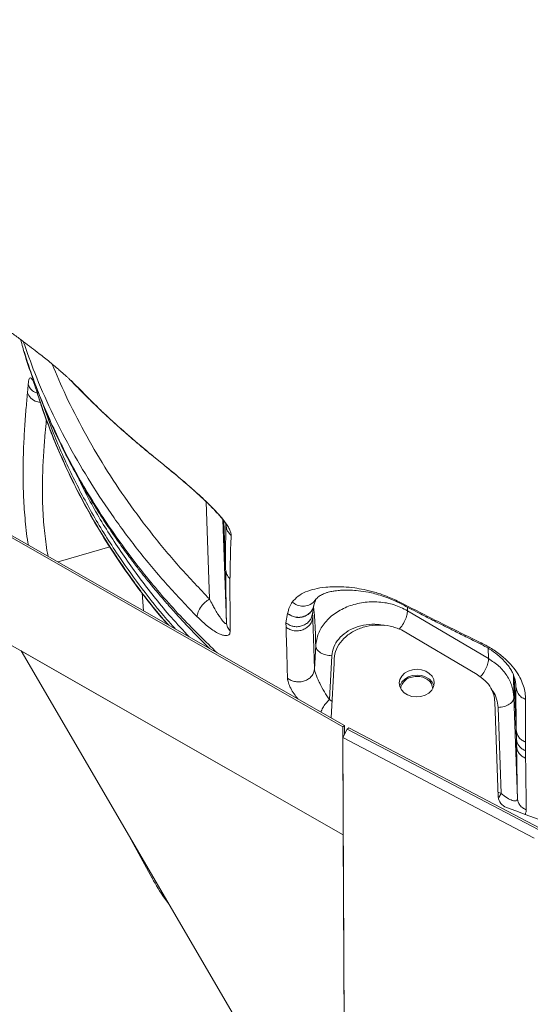
# Model space of a CAD drawing. Units: millimetres. Extents: x -7269 to 16491, y -7449 to 2623.
# Drawn here: x -6480 to -6319, y -56 to 253 of the extents above; entities that cross this region are included whole.
import ezdxf

# ---------------------------------------------------------------- set-up
doc = ezdxf.new("R2010")
doc.units = ezdxf.units.MM

msp = doc.modelspace()

# ---------------------------------------------------------------- linework, layer by layer
at = {"color": 7, "linetype": 'Continuous', "lineweight": 15}
for p, q in [((-6705.9, 218.77), (-6377.68, 31.34)), ((-6704.95, 217.53), (-6378.21, 30.94)), ((-6378.04, -3.04), (-6699.89, 180.76)), ((-6479.33, 152.54), (-6479.18, 152.05)), ((-6463.5, 139.71), (-6463.22, 139.43)), ((-6477.19, 135.8), (-6476.97, 138.38)), ((-6415.86, 96.02), (-6414.72, 63.64)), ((-6414.96, 80.4), (-6415.5, 95.59)), ((-6415, 94.92), (-6414.93, 94.57)), ((-6414.96, 80.4), (-6414.96, 80.4)), ((-6387.73, 66.22), (-6387.25, 69.13)), ((-6387.33, 68.76), (-6386.65, 70.92)), ((-6396.04, 63.58), (-6395.49, 66.51)), ((-6395.49, 66.54), (-6395.49, 66.51)), ((-6387.62, 65.37), (-6387.68, 66.7)), ((-6332.39, 52.34), (-6357.84, 67.37)), ((-6396, 62.18), (-6396.04, 63.58)), ((-6359.78, 61.37), (-6336.01, 47.33)), ((-6387.07, 49.03), (-6386.68, 56.41)), ((-6479.2, 54.73), (-6378.04, -3.04)), ((-6377.47, -119.52), (-6479.2, 54.73)), ((-6381.63, 53.21), (-6382.36, 39.46)), ((-6381.8, 33.69), (-6380.88, 50.9)), ((-6380.91, 51.49), (-6380.9, 50.63)), ((-6323.65, 27.16), (-6324.33, 46.55)), ((-6323.93, 45), (-6323.85, 44.1)), ((-6323.79, 43.43), (-6323.68, 29.89)), ((-6324.46, 40.21), (-6323.34, 8.4)), ((-6330.43, 38.78), (-6329.38, 8.89)), ((-6320.78, 39.52), (-6320.8, 26.1)), ((-6329.4, 37.01), (-6328.45, 9.98)), ((-6377.68, 31.34), (-6378.21, 30.94)), ((-6378.21, 30.94), (-6378.04, -3.04)), ((-6377.68, 31.34), (-6377.67, 28.54)), ((-6376.8, 30.19), (-6378.19, 27.54)), ((-6376.27, 30.59), (-6376.8, 30.19)), ((-6376.8, 30.19), (-6316.65, -1.42)), ((-6316.12, -1.02), (-6376.27, 30.59)), ((-6323.68, 29.89), (-6323.65, 27.16)), ((-6378.19, 27.54), (-6318.05, -4.08)), ((-6372.69, -1089.02), (-6378.19, 27.54)), ((-6323.65, 27.16), (-6323.65, 27.16)), ((-6323.65, 27.16), (-6323.61, 24.79)), ((-6320.8, 26.1), (-6320.79, 23.4)), ((-6320.79, 23.4), (-6320.77, 21.05)), ((-6329.21, 8.69), (-6328.45, 9.98)), ((-6378.04, -3.04), (-6377.47, -119.52)), ((-6438.07, -16.66), (-6437.63, -16.48))]:
    msp.add_line(p, q, dxfattribs=at)
at = {"color": 8, "linetype": 'Continuous', "lineweight": 15}
for p, q in [((-6421.11, 101.62), (-6420.04, 71.07)), ((-6414.93, 94.57), (-6414.92, 94.51)), ((-6451.34, 87.42), (-6467.6, 82.69)), ((-6441.21, 73.04), (-6440.73, 67.34)), ((-6357.84, 67.37), (-6357.88, 68.49)), ((-6332.48, 55.62), (-6332.39, 52.34)), ((-6324.19, 46.05), (-6323.93, 45)), ((-6323.85, 44.1), (-6323.79, 43.43)), ((-6381.52, 38.91), (-6382.36, 39.46)), ((-6328.45, 9.98), (-6329.43, 10.42)), ((-6438.07, -16.66), (-6445.79, -2.5))]:
    msp.add_line(p, q, dxfattribs=at)
at = {"color": 7, "linetype": 'Continuous', "lineweight": 15, "flags": 128}
for points in [[(-6360.46, 44.7), (-6360.25, 45.82), (-6359.67, 46.86), (-6358.77, 47.76), (-6357.62, 48.44), (-6356.28, 48.86), (-6354.85, 48.99), (-6353.43, 48.83), (-6352.12, 48.38), (-6351, 47.68), (-6350.15, 46.77), (-6349.63, 45.72), (-6349.47, 44.59), (-6349.69, 43.47), (-6350.26, 42.43), (-6351.16, 41.53), (-6352.32, 40.85), (-6353.66, 40.43), (-6355.08, 40.3), (-6356.5, 40.46), (-6357.82, 40.91), (-6358.94, 41.61), (-6359.79, 42.52), (-6360.31, 43.57), (-6360.46, 44.7)], [(-6360.32, 43.62), (-6360.21, 43.98), (-6359.64, 45.03), (-6358.74, 45.92), (-6357.58, 46.6), (-6356.24, 47.02), (-6354.82, 47.15), (-6353.4, 46.99), (-6352.08, 46.54), (-6350.96, 45.84), (-6350.11, 44.93), (-6349.59, 43.88), (-6349.57, 43.83)]]:
    msp.add_lwpolyline(points, dxfattribs=at)
at = {"color": 7, "linetype": 'Continuous', "lineweight": 15}
for centre, radius, start, end in [((-6325.56, 9.26), 3.84, 185.5017, 251.8697), ((-6202.73, 319.05), 337.08, 248.4127, 265.3546)]:
    msp.add_arc(centre, radius, start, end, dxfattribs=at)
for points, knots in [([(-5889.78, 206.05), (-5889.84, 206.27), (-5890.1, 207.25), (-5890.56, 208.93), (-5891.15, 210.99), (-5891.69, 212.81), (-5892.18, 214.37), (-5892.62, 215.69), (-5893.07, 216.99), (-5893.57, 218.37), (-5894.2, 220.01), (-5894.99, 221.95), (-5895.89, 224.04), (-5896.82, 226.04), (-5897.65, 227.74), (-5898.41, 229.24), (-5899.17, 230.71), (-5900.34, 232.85), (-5901.89, 235.56), (-5903.75, 238.59), (-5905.5, 241.29), (-5907.12, 243.7), (-5908.72, 245.97), (-5910.38, 248.25), (-5912.08, 250.51), (-5913.83, 252.75), (-5915.57, 254.92), (-5917.4, 257.15), (-5919.24, 259.32), (-5920.92, 261.27), (-5922.35, 262.88), (-5923.57, 264.24), (-5924.76, 265.55), (-5926.06, 266.96), (-5927.54, 268.55), (-5929.19, 270.28), (-5931.11, 272.26), (-5933.15, 274.31), (-5935.29, 276.42), (-5937.49, 278.56), (-5940.02, 280.95), (-5942.83, 283.56), (-5945.63, 286.1), (-5948.17, 288.35), (-5950.64, 290.5), (-5953.39, 292.85), (-5956.6, 295.54), (-5960.09, 298.4), (-5963.67, 301.27), (-5967.11, 303.97), (-5970.3, 306.42), (-5973.16, 308.59), (-5975.72, 310.49), (-5978.01, 312.18), (-5979.94, 313.58), (-5981.54, 314.73), (-5982.9, 315.71), (-5984.45, 316.82), (-5986.22, 318.07), (-5988.32, 319.54), (-5990.57, 321.1), (-5992.95, 322.73), (-5995.91, 324.74), (-5999.36, 327.06), (-6003.27, 329.63), (-6006.91, 332), (-6010.22, 334.12), (-6012.77, 335.74), (-6014.64, 336.92), (-6015.93, 337.73), (-6017.22, 338.53), (-6018.74, 339.48), (-6020.69, 340.68), (-6023.13, 342.18), (-6027.03, 344.55), (-6032.06, 347.57), (-6037.88, 350.99), (-6043.08, 354), (-6046.95, 356.22), (-6049.63, 357.74), (-6051.31, 358.69), (-6052.85, 359.55), (-6054.26, 360.34), (-6055.73, 361.16), (-6057.49, 362.14), (-6059.95, 363.5), (-6063.14, 365.25), (-6066.84, 367.26), (-6070.61, 369.3), (-6074.2, 371.22), (-6077.59, 373.02), (-6081.31, 374.98), (-6085.26, 377.03), (-6089.33, 379.14), (-6092.49, 380.77), (-6094.84, 381.96), (-6096.5, 382.81), (-6098.22, 383.68), (-6100.29, 384.73), (-6102.99, 386.08), (-6107.04, 388.11), (-6112.09, 390.61), (-6117.78, 393.4), (-6123.15, 396), (-6128.14, 398.4), (-6132.69, 400.56), (-6136.61, 402.41), (-6139.87, 403.94), (-6142.53, 405.19), (-6145.1, 406.38), (-6148.12, 407.78), (-6152.03, 409.58), (-6156.75, 411.74), (-6161.88, 414.07), (-6167.33, 416.51), (-6172.77, 418.94), (-6178.18, 421.32), (-6183.17, 423.51), (-6187.7, 425.48), (-6191.69, 427.2), (-6195.17, 428.69), (-6198.47, 430.1), (-6201.97, 431.58), (-6206.45, 433.47), (-6212.06, 435.82), (-6218.94, 438.68), (-6231.2, 443.7), (-6248.7, 450.72), (-6269.33, 458.72), (-6288.01, 465.75), (-6304.64, 471.82), (-6321.4, 477.68), (-6335.65, 482.42), (-6347.23, 486.13), (-6356.11, 488.91), (-6364.97, 491.63), (-6373.59, 494.21), (-6381.7, 496.59), (-6389.3, 498.79), (-6396.27, 500.77), (-6402.54, 502.53), (-6407.12, 503.8), (-6410.4, 504.7), (-6412.97, 505.41), (-6416.14, 506.27), (-6420.18, 507.37), (-6425.1, 508.69), (-6431.2, 510.32), (-6438.56, 512.26), (-6447.25, 514.52), (-6457.07, 517.04), (-6468.01, 519.81), (-6480.08, 522.83), (-6493, 526), (-6506.71, 529.33), (-6521.18, 532.81), (-6536.64, 536.48), (-6548.28, 539.23), (-6554.76, 540.75), (-6555.76, 540.99)], [0, 0, 0, 0, 0.002263, 0.009686, 0.016104, 0.02152, 0.025935, 0.029355, 0.031921, 0.03496, 0.038603, 0.042853, 0.04769, 0.052205, 0.055923, 0.05897, 0.062284, 0.066054, 0.074061, 0.08185, 0.088663, 0.094946, 0.10067, 0.106631, 0.1134, 0.119236, 0.125239, 0.131362, 0.137544, 0.143054, 0.147295, 0.150805, 0.154182, 0.157992, 0.162235, 0.166912, 0.17185, 0.177969, 0.183205, 0.188373, 0.194753, 0.202395, 0.20944, 0.215345, 0.220822, 0.227272, 0.234713, 0.243068, 0.251325, 0.259088, 0.266049, 0.272208, 0.277573, 0.282352, 0.28663, 0.289583, 0.292239, 0.295069, 0.299087, 0.303102, 0.307833, 0.312627, 0.317255, 0.325241, 0.332675, 0.339557, 0.345711, 0.350991, 0.353571, 0.355876, 0.357942, 0.360548, 0.364017, 0.368346, 0.373468, 0.384515, 0.394347, 0.402964, 0.410376, 0.413319, 0.416024, 0.41849, 0.420718, 0.422788, 0.425521, 0.429127, 0.434437, 0.440548, 0.446376, 0.451857, 0.45699, 0.461777, 0.4686, 0.474596, 0.479802, 0.482449, 0.484833, 0.487021, 0.489907, 0.493773, 0.498617, 0.507227, 0.515205, 0.522484, 0.52951, 0.535725, 0.541029, 0.545403, 0.548848, 0.55169, 0.555692, 0.560871, 0.567224, 0.574258, 0.580947, 0.588346, 0.595223, 0.601579, 0.60729, 0.612303, 0.616508, 0.620272, 0.62458, 0.629486, 0.636814, 0.645166, 0.654543, 0.681086, 0.707285, 0.72602, 0.744556, 0.762863, 0.780932, 0.790306, 0.799619, 0.808875, 0.818007, 0.826403, 0.833913, 0.841373, 0.847702, 0.853011, 0.855294, 0.857629, 0.860811, 0.864882, 0.869841, 0.875687, 0.883284, 0.891988, 0.901796, 0.912705, 0.924713, 0.937817, 0.951173, 0.965497, 0.980785, 0.99703, 1, 1, 1, 1]), ([(-5912.94, 162.35), (-5913.31, 164.62), (-5914.05, 169.16), (-5916.44, 175.63), (-5919.68, 182.21), (-5923.81, 189.05), (-5928.77, 196.15), (-5934.89, 203.97), (-5942.31, 212.55), (-5951.25, 221.88), (-5961.3, 231.43), (-5972.55, 241.18), (-5985.05, 251.08), (-5998.79, 261.09), (-6013.7, 271.12), (-6029.72, 281.14), (-6046.7, 291.1), (-6064.56, 301), (-6083.24, 310.86), (-6102.83, 320.76), (-6123.4, 330.77), (-6144.93, 340.91), (-6167.38, 351.17), (-6190.58, 361.47), (-6214.48, 371.76), (-6238.93, 381.92), (-6263.91, 391.88), (-6289.36, 401.6), (-6315.36, 411.16), (-6342.03, 420.61), (-6369.32, 429.98), (-6397.2, 439.25), (-6425.48, 448.36), (-6454.07, 457.32), (-6480.84, 465.5), (-6505.67, 472.93), (-6528.47, 479.67), (-6551.32, 486.37), (-6574.23, 492.93), (-6589.61, 496.92), (-6597.3, 498.91)], [0, 0, 0, 0, 0.023479, 0.046922, 0.070331, 0.093728, 0.117117, 0.140484, 0.16798, 0.195442, 0.222892, 0.250351, 0.278351, 0.306397, 0.334461, 0.362513, 0.390526, 0.417977, 0.445416, 0.472861, 0.500287, 0.528212, 0.556154, 0.584091, 0.612018, 0.639948, 0.667393, 0.694846, 0.722301, 0.749756, 0.777705, 0.805695, 0.833737, 0.861806, 0.889876, 0.911909, 0.933913, 0.955904, 0.977929, 1, 1, 1, 1]), ([(-5922.97, 175.07), (-5924.31, 177.7), (-5926.99, 182.95), (-5932.36, 191.24), (-5938.69, 199.86), (-5946.03, 208.81), (-5954.32, 217.96), (-5963.56, 227.24), (-5973.72, 236.6), (-5984.87, 246.04), (-5997.11, 255.59), (-6010.43, 265.21), (-6024.84, 274.86), (-6040.22, 284.48), (-6056.52, 294.07), (-6073.61, 303.59), (-6091.43, 313.04), (-6109.94, 322.44), (-6129.2, 331.86), (-6149.3, 341.38), (-6170.22, 350.97), (-6191.92, 360.64), (-6214.25, 370.27), (-6237.2, 379.81), (-6260.62, 389.14), (-6284.48, 398.21), (-6308.72, 407.04), (-6333.41, 415.69), (-6358.68, 424.23), (-6384.48, 432.66), (-6410.8, 440.97), (-6437.43, 449.13), (-6464.31, 457.14), (-6489.44, 464.42), (-6512.71, 471.04), (-6534.07, 477.04), (-6555.45, 482.96), (-6576.87, 488.69), (-6591.21, 492.15), (-6598.38, 493.87)], [0, 0, 0, 0, 0.028066, 0.056135, 0.084181, 0.112178, 0.14014, 0.167588, 0.195039, 0.222525, 0.250059, 0.278121, 0.306188, 0.334236, 0.362236, 0.3902, 0.417675, 0.445152, 0.47261, 0.500081, 0.528066, 0.556044, 0.58401, 0.611976, 0.639953, 0.667435, 0.694919, 0.7224, 0.749874, 0.777854, 0.805884, 0.833948, 0.862024, 0.890089, 0.912115, 0.93411, 0.956077, 0.978039, 1, 1, 1, 1]), ([(-6510.74, 490.55), (-6499.25, 487.43), (-6476, 481.12), (-6441.52, 471.1), (-6407.63, 460.79), (-6375.62, 450.59), (-6342.68, 439.64), (-6310.12, 428.35), (-6283.14, 418.57), (-6263.82, 411.35), (-6250.43, 406.26), (-6237.13, 401.11), (-6225.08, 396.35), (-6214.44, 392.08), (-6204.74, 388.13), (-6194.46, 383.88), (-6183.06, 379.09), (-6171.22, 374.02), (-6159.78, 369.02), (-6149.48, 364.43), (-6140.48, 360.35), (-6132.65, 356.75), (-6125.21, 353.27), (-6119.04, 350.35), (-6113.77, 347.82), (-6109.68, 345.85), (-6105.5, 343.81), (-6101.22, 341.7), (-6096.84, 339.53), (-6092.39, 337.3), (-6087.84, 335), (-6081.42, 331.71), (-6073.63, 327.66), (-6064.99, 323.08), (-6057.64, 319.09), (-6051.49, 315.7), (-6046.03, 312.65), (-6040.34, 309.42), (-6033.32, 305.38), (-6025.23, 300.62), (-6016.74, 295.49), (-6008.96, 290.67), (-6001.47, 285.91), (-5993.95, 281), (-5985.86, 275.57), (-5977.95, 270.07), (-5970.49, 264.69), (-5963.69, 259.61), (-5957.18, 254.56), (-5950.32, 249.04), (-5943.34, 243.13), (-5936.47, 236.97), (-5930.42, 231.19), (-5925.94, 226.65), (-5922.67, 223.16), (-5920.3, 220.53), (-5917.92, 217.8), (-5915.57, 214.96), (-5913.18, 211.95), (-5910.92, 208.91), (-5909.13, 206.35), (-5907.86, 204.44), (-5907, 203.09), (-5906.12, 201.68), (-5905.21, 200.15), (-5904.27, 198.48), (-5903.36, 196.79), (-5902.5, 195.09), (-5901.69, 193.4), (-5900.91, 191.63), (-5899.99, 189.4), (-5899.08, 186.94), (-5898.17, 184.19), (-5897.42, 181.64), (-5896.77, 179.17), (-5896.41, 177.66), (-5896.25, 176.98)], [0, 0, 0, 0, 0.035359, 0.071577, 0.107367, 0.142233, 0.174059, 0.214533, 0.250263, 0.265788, 0.281425, 0.297174, 0.312958, 0.324755, 0.335871, 0.348611, 0.362976, 0.378834, 0.393921, 0.407491, 0.419541, 0.430069, 0.439371, 0.450215, 0.455826, 0.461624, 0.467611, 0.473785, 0.480147, 0.486697, 0.493435, 0.500361, 0.515577, 0.529036, 0.540741, 0.550693, 0.558894, 0.567715, 0.5792, 0.59474, 0.60999, 0.624953, 0.637989, 0.652826, 0.669285, 0.687368, 0.703145, 0.718839, 0.734449, 0.750234, 0.770791, 0.790454, 0.809222, 0.826624, 0.834916, 0.84361, 0.852706, 0.862203, 0.872101, 0.883306, 0.893244, 0.898655, 0.903212, 0.907414, 0.913527, 0.91946, 0.925214, 0.931765, 0.93797, 0.943822, 0.951278, 0.962939, 0.971549, 0.982659, 0.992142, 1, 1, 1, 1]), ([(-6657.57, 247.05), (-6657.34, 246.95), (-6656.13, 246.44), (-6653.52, 245.33), (-6649.44, 243.58), (-6644.3, 241.36), (-6638.13, 238.66), (-6632.15, 236.01), (-6626.61, 233.54), (-6622.2, 231.54), (-6618.39, 229.8), (-6615.52, 228.49), (-6613.21, 227.42), (-6610.98, 226.39), (-6608.13, 225.06), (-6604.56, 223.39), (-6600.14, 221.3), (-6595.12, 218.9), (-6589.46, 216.17), (-6583.72, 213.35), (-6578.32, 210.67), (-6573.49, 208.24), (-6568.99, 205.95), (-6564.78, 203.79), (-6560.57, 201.6), (-6556.29, 199.36), (-6552.16, 197.16), (-6548.17, 195.02), (-6544.17, 192.84), (-6540.08, 190.59), (-6536.26, 188.46), (-6532.78, 186.5), (-6529.56, 184.66), (-6526.27, 182.77), (-6522.64, 180.66), (-6518.72, 178.34), (-6514.9, 176.04), (-6511.54, 174), (-6508.75, 172.28), (-6506.13, 170.65), (-6503.52, 169), (-6500.72, 167.21), (-6497.93, 165.41), (-6495.31, 163.68), (-6492.61, 161.88), (-6489.99, 160.11), (-6487.07, 158.1), (-6484.17, 156.06), (-6481.15, 153.89), (-6478.42, 151.88), (-6475.89, 149.97), (-6473.71, 148.29), (-6471.81, 146.79), (-6470.09, 145.39), (-6468.52, 144.09), (-6467.23, 142.99), (-6466.25, 142.14), (-6465.44, 141.41), (-6464.7, 140.74), (-6464.06, 140.13), (-6463.67, 139.75), (-6463.52, 139.6), (-6463.55, 139.63), (-6463.56, 139.64)], [0, 0, 0, 0, 0.002606, 0.013551, 0.029216, 0.048331, 0.071404, 0.098914, 0.116218, 0.134468, 0.1494, 0.15989, 0.167531, 0.176046, 0.185741, 0.200554, 0.217684, 0.237405, 0.259663, 0.284556, 0.305715, 0.324979, 0.343079, 0.360307, 0.376797, 0.395247, 0.413866, 0.428883, 0.446084, 0.465407, 0.481966, 0.496304, 0.511823, 0.525336, 0.541073, 0.561915, 0.580322, 0.595647, 0.610829, 0.621531, 0.635186, 0.651082, 0.665242, 0.679622, 0.694236, 0.710695, 0.725229, 0.746671, 0.765539, 0.785571, 0.804645, 0.824006, 0.83982, 0.856382, 0.876125, 0.892666, 0.906435, 0.920372, 0.935983, 0.954511, 0.976581, 0.994547, 1, 1, 1, 1]), ([(-6478.21, 148.76), (-6478.15, 148.57), (-6477.53, 146.46), (-6476.12, 142.27), (-6473.85, 135.97), (-6471.24, 129.49), (-6468.31, 122.88), (-6465.08, 116.21), (-6461.44, 109.35), (-6457.6, 102.7), (-6453.82, 96.66), (-6450.34, 91.44), (-6447.16, 86.93), (-6444.36, 83.13), (-6441.96, 80), (-6439.89, 77.4), (-6437.9, 74.95), (-6435.67, 72.27), (-6433.01, 69.19), (-6429.95, 65.76), (-6426.46, 62.01), (-6423.15, 58.58), (-6420.91, 56.39), (-6420.01, 55.51)], [0, 0, 0, 0, 0.005527, 0.061869, 0.124345, 0.19295, 0.25662, 0.32476, 0.397337, 0.469628, 0.533932, 0.590111, 0.638234, 0.681845, 0.715856, 0.74282, 0.769717, 0.799175, 0.834522, 0.876421, 0.919385, 0.967592, 1, 1, 1, 1]), ([(-6476.97, 138.38), (-6476.94, 138.76), (-6476.86, 139.52), (-6476.66, 140.23), (-6476.4, 140.59), (-6476.09, 140.53), (-6475.72, 140.09), (-6475.31, 139.27), (-6474.87, 138.14), (-6474.55, 137.16), (-6474.4, 136.67)], [0, 0, 0, 0, 0.123168, 0.246563, 0.370159, 0.494304, 0.619285, 0.745254, 0.872368, 1, 1, 1, 1]), ([(-6463.52, 139.59), (-6462.93, 138.99), (-6461.75, 137.77), (-6459.95, 135.96), (-6457.97, 133.98), (-6455.53, 131.61), (-6452.42, 128.66), (-6448.58, 125.14), (-6443.97, 121.06), (-6440.57, 118.22), (-6438.75, 116.7)], [0, 0, 0, 0, 0.072938, 0.14714, 0.224904, 0.325505, 0.453408, 0.608536, 0.790785, 1, 1, 1, 1]), ([(-6474.2, 135.88), (-6473.5, 133.73), (-6472.01, 129.19), (-6469.31, 122.09), (-6466.04, 114.34), (-6462.06, 106), (-6457.3, 97.1), (-6451.67, 87.71), (-6445.01, 77.89), (-6438.82, 69.56), (-6434.56, 64.65), (-6433.14, 63.01)], [0, 0, 0, 0, 0.082783, 0.175036, 0.276736, 0.387832, 0.508216, 0.637828, 0.776813, 0.925342, 1, 1, 1, 1]), ([(-6438.95, 116.91), (-6437.63, 115.83), (-6434.98, 113.66), (-6430.76, 110.18), (-6427.17, 107.15), (-6424.33, 104.67), (-6422.26, 102.79), (-6420.3, 100.93), (-6418.48, 99.1), (-6416.87, 97.35), (-6415.52, 95.71), (-6414.45, 94.22), (-6413.71, 92.93), (-6413.28, 91.84), (-6413.25, 91.3), (-6413.23, 91.04)], [0, 0, 0, 0, 0.126283, 0.252248, 0.378261, 0.441028, 0.503659, 0.566188, 0.628322, 0.69007, 0.751864, 0.813769, 0.875712, 0.937879, 1, 1, 1, 1]), ([(-6438.61, 116.62), (-6437.25, 115.51), (-6434.8, 113.53), (-6431.42, 110.78), (-6429, 108.75), (-6427.39, 107.37), (-6426.31, 106.42), (-6425.32, 105.53), (-6423.8, 104.16), (-6422.14, 102.63), (-6420.41, 100.95), (-6418.98, 99.52), (-6417.58, 98.03), (-6416.36, 96.65), (-6415.59, 95.68), (-6415.41, 95.49), (-6415.35, 95.44)], [0, 0, 0, 0, 0.153337, 0.274632, 0.365486, 0.414123, 0.448138, 0.483168, 0.522713, 0.615205, 0.668007, 0.728367, 0.798134, 0.876992, 0.964426, 1, 1, 1, 1]), ([(-6414.92, 94.51), (-6414.93, 93.51), (-6414.94, 91.52), (-6414.96, 88.19), (-6414.97, 84.56), (-6414.97, 81.79), (-6414.96, 80.4)], [0, 0, 0, 0, 0.24867, 0.498603, 0.749217, 1, 1, 1, 1]), ([(-6414.92, 94.51), (-6414.8, 93.76), (-6414.59, 92.44), (-6413.65, 91.46), (-6413.23, 91.04)], [0, 0, 0, 0, 0.559168, 1, 1, 1, 1]), ([(-6413.23, 91.04), (-6413.28, 89.74), (-6413.39, 87.15), (-6413.52, 82.71), (-6413.57, 79.16), (-6413.6, 77.38)], [0, 0, 0, 0, 0.332709, 0.666455, 1, 1, 1, 1]), ([(-6413.6, 77.38), (-6413.98, 77.83), (-6414.74, 78.72), (-6414.89, 79.84), (-6414.96, 80.4)], [0, 0, 0, 0, 0.499987, 1, 1, 1, 1]), ([(-6414.96, 80.4), (-6414.94, 78.76), (-6414.91, 75.5), (-6414.83, 69.92), (-6414.76, 65.74), (-6414.72, 63.64)], [0, 0, 0, 0, 0.336694, 0.668224, 1, 1, 1, 1]), ([(-6413.6, 77.38), (-6413.6, 76.21), (-6413.61, 73.86), (-6413.59, 69.92), (-6413.55, 65.69), (-6413.51, 62.57), (-6413.49, 61.02)], [0, 0, 0, 0, 0.25093, 0.501123, 0.750725, 1, 1, 1, 1]), ([(-6394.04, 70.1), (-6393.47, 70.74), (-6392.32, 72.03), (-6389.92, 73.32), (-6387.07, 74.26), (-6384.03, 74.76), (-6380.95, 74.95), (-6377.95, 74.89), (-6374.82, 74.61), (-6371.56, 74.05), (-6368.26, 73.27), (-6365.15, 72.25), (-6362.49, 71.17), (-6361.13, 70.5), (-6360.45, 70.16)], [0, 0, 0, 0, 0.123569, 0.2477, 0.372155, 0.497099, 0.580532, 0.664106, 0.747923, 0.810904, 0.874112, 0.937107, 0.968578, 1, 1, 1, 1]), ([(-6386.94, 70.53), (-6386.65, 70.91), (-6386.13, 71.62), (-6384.96, 72.36), (-6383.81, 72.86), (-6382.79, 73.17), (-6381.98, 73.37), (-6381.28, 73.5), (-6380.54, 73.62), (-6379.52, 73.75), (-6377.92, 73.86), (-6375.84, 73.86), (-6373.25, 73.68), (-6370.7, 73.3), (-6368.17, 72.74), (-6365.92, 72.1), (-6363.33, 71.2), (-6361.4, 70.28), (-6360.42, 69.81)], [0, 0, 0, 0, 0.121414, 0.226646, 0.314956, 0.369967, 0.415305, 0.45094, 0.477677, 0.522295, 0.584662, 0.66463, 0.73602, 0.816593, 0.860226, 0.905542, 0.952276, 1, 1, 1, 1]), ([(-6423.93, 65.5), (-6423.87, 66), (-6423.76, 66.99), (-6422.72, 68.67), (-6421.42, 70.1), (-6420.5, 70.75), (-6420.04, 71.07)], [0, 0, 0, 0, 0.279628, 0.559237, 0.779596, 1, 1, 1, 1]), ([(-6414.72, 63.64), (-6414.73, 63.55), (-6414.75, 63.36), (-6414.88, 63.3), (-6415.08, 63.37), (-6415.37, 63.59), (-6415.73, 63.98), (-6416.2, 64.55), (-6416.78, 65.37), (-6417.51, 66.49), (-6418.31, 67.83), (-6419.16, 69.37), (-6419.72, 70.46), (-6420.04, 71.07)], [0, 0, 0, 0, 0.041672, 0.088682, 0.138809, 0.194881, 0.266433, 0.349166, 0.443476, 0.569068, 0.717248, 0.842376, 1, 1, 1, 1]), ([(-6395.49, 66.54), (-6395.33, 67.22), (-6395.01, 68.59), (-6394.37, 69.59), (-6394.04, 70.1)], [0, 0, 0, 0, 0.499367, 1, 1, 1, 1]), ([(-6395.49, 66.54), (-6395.11, 66.27), (-6394.37, 65.74), (-6393.01, 65.33), (-6391.61, 65.25), (-6390.25, 65.56), (-6389.03, 66.2), (-6388.07, 67.14), (-6387.46, 68.16), (-6387.34, 68.88), (-6387.29, 69.17)], [0, 0, 0, 0, 0.130237, 0.260529, 0.390744, 0.521006, 0.651265, 0.781486, 0.911768, 1, 1, 1, 1]), ([(-6386.68, 56.41), (-6386.48, 57.7), (-6386.09, 60.27), (-6383.86, 63.81), (-6380.61, 66.77), (-6376.46, 68.92), (-6371.74, 70.13), (-6366.81, 70.27), (-6361.97, 69.43), (-6359.21, 68.06), (-6357.84, 67.37)], [0, 0, 0, 0, 0.125164, 0.250311, 0.375218, 0.500204, 0.625151, 0.750349, 0.875464, 1, 1, 1, 1]), ([(-6360.45, 70.16), (-6356.18, 67.98), (-6347.66, 63.62), (-6339.01, 59.38), (-6334.68, 57.25)], [0, 0, 0, 0, 0.5000694, 1, 1, 1, 1]), ([(-6360.43, 69.81), (-6359.34, 69.25), (-6357.33, 68.2), (-6354.55, 66.78), (-6352.27, 65.61), (-6350.45, 64.68), (-6348.61, 63.75), (-6346.34, 62.6), (-6343.23, 61.04), (-6339.32, 59.08), (-6336.43, 57.66), (-6334.86, 56.88)], [0, 0, 0, 0, 0.1289848, 0.2382417, 0.3277656, 0.3975355, 0.4525009, 0.5429188, 0.6643304, 0.8167132, 1, 1, 1, 1]), ([(-6413.49, 61.02), (-6413.56, 60.61), (-6413.69, 59.79), (-6414.67, 59.47), (-6415.94, 59.67), (-6417.41, 60.3), (-6418.98, 61.26), (-6421.16, 62.85), (-6422.82, 64.44), (-6423.93, 65.5)], [0, 0, 0, 0, 0.121887, 0.245209, 0.37007, 0.495501, 0.621682, 0.747974, 1, 1, 1, 1]), ([(-6396.04, 63.58), (-6395.6, 63.27), (-6394.84, 62.75), (-6393.46, 62.37), (-6392.12, 62.32), (-6390.75, 62.64), (-6389.53, 63.26), (-6388.57, 64.19), (-6387.95, 65.21), (-6387.82, 65.93), (-6387.77, 66.23)], [0, 0, 0, 0, 0.152725, 0.259934, 0.395356, 0.519893, 0.650571, 0.779688, 0.906881, 1, 1, 1, 1]), ([(-6396, 62.18), (-6395.62, 61.93), (-6394.87, 61.42), (-6393.49, 61.05), (-6392.06, 61.01), (-6390.67, 61.35), (-6389.43, 62.01), (-6388.46, 62.96), (-6387.8, 64.11), (-6387.68, 64.95), (-6387.62, 65.37)], [0, 0, 0, 0, 0.124984, 0.250025, 0.374992, 0.5, 0.625008, 0.749979, 0.875015, 1, 1, 1, 1]), ([(-6387.07, 49.03), (-6387.15, 51.97), (-6387.32, 57.86), (-6387.52, 62.87), (-6387.62, 65.37)], [0, 0, 0, 0, 0.49963, 1, 1, 1, 1]), ([(-6413.49, 61.02), (-6413.83, 61.41), (-6414.52, 62.19), (-6414.65, 63.16), (-6414.72, 63.64)], [0, 0, 0, 0, 0.499993, 1, 1, 1, 1]), ([(-6395.54, 46.16), (-6395.61, 49.04), (-6395.76, 54.83), (-6395.92, 59.73), (-6396, 62.18)], [0, 0, 0, 0, 0.499361, 1, 1, 1, 1]), ([(-6380.88, 50.9), (-6380.87, 51.9), (-6380.85, 53.91), (-6379.52, 56.79), (-6377.35, 59.31), (-6374.39, 61.28), (-6370.87, 62.54), (-6367.08, 63.01), (-6363.22, 62.69), (-6360.93, 61.81), (-6359.78, 61.37)], [0, 0, 0, 0, 0.124549, 0.249621, 0.374271, 0.499572, 0.624526, 0.749305, 0.874389, 1, 1, 1, 1]), ([(-6386.68, 56.41), (-6386.6, 56), (-6386.43, 55.2), (-6385.26, 54.15), (-6383.59, 53.4), (-6382.28, 53.28), (-6381.63, 53.21)], [0, 0, 0, 0, 0.2500006, 0.4999994, 0.7499967, 1, 1, 1, 1]), ([(-6334.86, 56.88), (-6334.26, 56.57), (-6333.1, 55.97), (-6331.08, 54.71), (-6329.12, 53.22), (-6327.49, 51.64), (-6326.38, 50.33), (-6325.49, 49.08), (-6324.79, 47.79), (-6324.23, 46.36), (-6324.06, 45.61), (-6323.96, 45.19)], [0, 0, 0, 0, 0.078367, 0.151589, 0.282946, 0.394708, 0.485838, 0.566913, 0.677529, 0.821458, 1, 1, 1, 1]), ([(-6334.68, 57.25), (-6333.44, 56.6), (-6330.96, 55.28), (-6327.84, 52.93), (-6325.38, 50.54), (-6323.54, 48.17), (-6322.22, 45.87), (-6321.36, 43.65), (-6320.86, 41.52), (-6320.81, 40.19), (-6320.78, 39.52)], [0, 0, 0, 0, 0.125714, 0.251187, 0.376095, 0.500687, 0.625704, 0.750327, 0.875253, 1, 1, 1, 1]), ([(-6332.39, 52.34), (-6331.26, 51.58), (-6328.99, 50.05), (-6326.54, 47.06), (-6324.87, 43.75), (-6324.6, 41.39), (-6324.46, 40.21)], [0, 0, 0, 0, 0.24928, 0.499594, 0.749711, 1, 1, 1, 1]), ([(-6395.54, 46.16), (-6395.17, 45.91), (-6394.42, 45.41), (-6393.04, 45.04), (-6391.6, 44.98), (-6390.19, 45.28), (-6388.93, 45.89), (-6387.94, 46.77), (-6387.26, 47.85), (-6387.13, 48.64), (-6387.07, 49.03)], [0, 0, 0, 0, 0.1249774, 0.2500227, 0.3749849, 0.4999962, 0.6250107, 0.7499757, 0.8750148, 1, 1, 1, 1]), ([(-6382.36, 39.46), (-6382.9, 40.26), (-6383.95, 41.83), (-6385.21, 44.12), (-6386.07, 45.94), (-6386.6, 47.21), (-6386.91, 48.13), (-6387.05, 48.72), (-6387.06, 48.93), (-6387.07, 49.03)], [0, 0, 0, 0, 0.28374, 0.556263, 0.690329, 0.799471, 0.905289, 0.953206, 1, 1, 1, 1]), ([(-6359.92, 42.71), (-6359.93, 42.72), (-6360.06, 43.24), (-6359.63, 44.31), (-6358.6, 45.62), (-6356.92, 46.56), (-6355.62, 46.69), (-6354.97, 46.76)], [0, 0, 0, 0, 0.005084, 0.253809, 0.502536, 0.751265, 1, 1, 1, 1]), ([(-6354.97, 46.76), (-6354.31, 46.71), (-6353, 46.6), (-6351.34, 45.71), (-6350.18, 44.43), (-6350.02, 43.41), (-6349.94, 42.9)], [0, 0, 0, 0, 0.2512816, 0.5025646, 0.7538456, 1, 1, 1, 1]), ([(-6336.01, 47.33), (-6335.12, 46.72), (-6333.34, 45.5), (-6331.66, 43.23), (-6330.67, 40.96), (-6330.51, 39.5), (-6330.43, 38.78)], [0, 0, 0, 0, 0.28063, 0.560279, 0.780689, 1, 1, 1, 1]), ([(-6320.78, 39.52), (-6321.24, 39.75), (-6322.17, 40.2), (-6323.41, 41.51), (-6323.64, 42.7), (-6323.79, 43.43)], [0, 0, 0, 0, 0.280761, 0.561519, 1, 1, 1, 1]), ([(-6329.4, 37.01), (-6328.74, 37.07), (-6327.44, 37.2), (-6325.8, 37.96), (-6324.66, 39), (-6324.53, 39.81), (-6324.46, 40.21)], [0, 0, 0, 0, 0.249992, 0.499994, 0.749996, 1, 1, 1, 1]), ([(-6385.07, 35.56), (-6384.89, 35.98), (-6384.51, 36.89), (-6383.51, 38.31), (-6382.74, 39.08), (-6382.36, 39.46)], [0, 0, 0, 0, 0.300112, 0.650029, 1, 1, 1, 1]), ([(-6320.8, 26.1), (-6321.2, 26.3), (-6322, 26.69), (-6322.9, 27.61), (-6323.53, 28.7), (-6323.63, 29.49), (-6323.68, 29.89)], [0, 0, 0, 0, 0.250001, 0.500004, 0.749993, 1, 1, 1, 1]), ([(-6320.79, 23.4), (-6321.19, 23.59), (-6321.99, 23.99), (-6322.88, 24.9), (-6323.5, 25.98), (-6323.6, 26.76), (-6323.65, 27.16)], [0, 0, 0, 0, 0.250002, 0.500005, 0.749996, 1, 1, 1, 1]), ([(-6320.77, 21.05), (-6321.16, 21.25), (-6321.96, 21.64), (-6322.85, 22.55), (-6323.46, 23.61), (-6323.56, 24.39), (-6323.61, 24.79)], [0, 0, 0, 0, 0.250001, 0.5, 0.749994, 1, 1, 1, 1]), ([(-6323.61, 24.79), (-6323.57, 22.09), (-6323.48, 16.8), (-6323.39, 11.17), (-6323.34, 8.4)], [0, 0, 0, 0, 0.509116, 1, 1, 1, 1]), ([(-6320.77, 21.05), (-6320.74, 18.43), (-6320.68, 13.19), (-6320.59, 7.6), (-6320.54, 4.81)], [0, 0, 0, 0, 0.50029, 1, 1, 1, 1]), ([(-6323.34, 8.4), (-6323.36, 8.24), (-6323.4, 7.91), (-6323.87, 7.58), (-6324.93, 7.69), (-6326.59, 8.51), (-6327.82, 9.48), (-6328.45, 9.98)], [0, 0, 0, 0, 0.104786, 0.219225, 0.460613, 0.724761, 1, 1, 1, 1]), ([(-6323.34, 8.4), (-6323.29, 8.03), (-6323.19, 7.28), (-6322.59, 6.25), (-6321.71, 5.38), (-6320.93, 5), (-6320.54, 4.81)], [0, 0, 0, 0, 0.250006, 0.5, 0.750001, 1, 1, 1, 1])]:
    msp.add_open_spline(points, degree=3, knots=knots, dxfattribs=at)
at = {"color": 8, "linetype": 'Continuous', "lineweight": 15}
for points, knots in [([(-6479.3, 152.52), (-6479.1, 151.72), (-6477.6, 145.78), (-6473.51, 134.9), (-6467.01, 119.98), (-6459.15, 105.45), (-6450.12, 91.38), (-6439.91, 77.84), (-6429.16, 65.36), (-6421.3, 57.72), (-6417.64, 54.16)], [0, 0, 0, 0, 0.022113, 0.164569, 0.307297, 0.449984, 0.59226, 0.734045, 0.876122, 1, 1, 1, 1]), ([(-6423.93, 65.5), (-6427.09, 68.8), (-6433.42, 75.42), (-6442.08, 85.8), (-6450.11, 96.49), (-6457.42, 107.49), (-6464.02, 118.76), (-6469.88, 130.28), (-6474.77, 141.34), (-6477.34, 148.63), (-6478.5, 151.93)], [0, 0, 0, 0, 0.127661, 0.255474, 0.383279, 0.510912, 0.638527, 0.766307, 0.894092, 1, 1, 1, 1]), ([(-6420.04, 71.07), (-6423.15, 74.32), (-6429.37, 80.83), (-6437.89, 91.06), (-6445.79, 101.61), (-6453, 112.46), (-6459.48, 123.59), (-6465.03, 134.38), (-6468.05, 141.55), (-6469.44, 144.85)], [0, 0, 0, 0, 0.145812, 0.291997, 0.437903, 0.584012, 0.73002, 0.875995, 1, 1, 1, 1]), ([(-6463.22, 139.43), (-6459.85, 135.97), (-6452.24, 128.14), (-6443.7, 120.93), (-6438.95, 116.91)], [0, 0, 0, 0, 0.442806, 1, 1, 1, 1]), ([(-6474.17, 135.77), (-6474.43, 135.84), (-6475.27, 136.07), (-6476.34, 137.03), (-6476.76, 137.93), (-6476.97, 138.38)], [0, 0, 0, 0, 0.179715, 0.589805, 1, 1, 1, 1]), ([(-6474.4, 136.67), (-6473.04, 132.61), (-6470.33, 124.5), (-6465.23, 112.58), (-6459.38, 100.89), (-6452.74, 89.49), (-6445.3, 78.43), (-6438.67, 69.52), (-6434.26, 64.46), (-6432.85, 62.84)], [0, 0, 0, 0, 0.15441, 0.309037, 0.463648, 0.61805, 0.772447, 0.927053, 1, 1, 1, 1]), ([(-6476.91, 88), (-6476.96, 88.26), (-6477.48, 91.08), (-6478, 96.46), (-6478.51, 103.98), (-6478.61, 111.24), (-6478.45, 118.16), (-6478.11, 124.63), (-6477.67, 130.62), (-6477.35, 134.08), (-6477.19, 135.8)], [0, 0, 0, 0, 0.014031, 0.156508, 0.298516, 0.439697, 0.580355, 0.72091, 0.861009, 1, 1, 1, 1]), ([(-6477.19, 135.8), (-6476.9, 135.23), (-6476.31, 134.09), (-6474.62, 133.05), (-6473.45, 132.86), (-6473.04, 132.8)], [0, 0, 0, 0, 0.395328, 0.790616, 1, 1, 1, 1]), ([(-6430.67, 61.6), (-6431.59, 62.61), (-6435.32, 66.72), (-6441.2, 74.2), (-6448.85, 84.8), (-6456.17, 96.44), (-6462.95, 109.16), (-6468.44, 121.18), (-6471.2, 129.06), (-6472.42, 132.55)], [0, 0, 0, 0, 0.047679, 0.192892, 0.335848, 0.513209, 0.688516, 0.861883, 1, 1, 1, 1]), ([(-6470.73, 84.48), (-6470.79, 84.79), (-6471.09, 86.32), (-6471.47, 89.01), (-6471.89, 92.6), (-6472.17, 95.85), (-6472.35, 98.89), (-6472.45, 101.58), (-6472.49, 104.25), (-6472.49, 106.99), (-6472.44, 109.97), (-6472.33, 113.13), (-6472.15, 116.36), (-6471.95, 119.43), (-6471.68, 122.74), (-6471.44, 125.36), (-6471.28, 126.94), (-6471.24, 127.32)], [0, 0, 0, 0, 0.019913, 0.097609, 0.171624, 0.250052, 0.307465, 0.369785, 0.427241, 0.485262, 0.555429, 0.631789, 0.708254, 0.789268, 0.861639, 0.966176, 1, 1, 1, 1]), ([(-6426.38, 59.15), (-6428.29, 61.19), (-6433.68, 66.93), (-6441.59, 76.91), (-6450.07, 89.03), (-6456.78, 99.98), (-6460.25, 107.02), (-6461.59, 109.74)], [0, 0, 0, 0, 0.131808, 0.370799, 0.609805, 0.84883, 1, 1, 1, 1]), ([(-6387.29, 69.14), (-6387.34, 68.85), (-6387.46, 68.13), (-6388.08, 67.11), (-6389.04, 66.17), (-6390.25, 65.53), (-6391.61, 65.22), (-6393.02, 65.29), (-6394.37, 65.71), (-6395.12, 66.24), (-6395.49, 66.51)], [0, 0, 0, 0, 0.0882337, 0.218518, 0.3487412, 0.4789969, 0.6092572, 0.7394735, 0.8697614, 1, 1, 1, 1]), ([(-6394.04, 70.1), (-6393.54, 69.74), (-6392.52, 69.02), (-6390.64, 68.69), (-6388.75, 69.06), (-6387.29, 69.89), (-6386.86, 70.75), (-6386.74, 70.99)], [0, 0, 0, 0, 0.216451, 0.432859, 0.64933, 0.903777, 1, 1, 1, 1]), ([(-6386.68, 56.41), (-6386.71, 57.59), (-6386.76, 59.97), (-6386.87, 62.88), (-6387.01, 65.31), (-6387.17, 67.09), (-6387.3, 68.1), (-6387.37, 68.33), (-6387.38, 68.35)], [0, 0, 0, 0, 0.192085, 0.385711, 0.581394, 0.778964, 0.978262, 1, 1, 1, 1]), ([(-6360.45, 70.16), (-6360.47, 69.99), (-6360.5, 69.81), (-6360.43, 69.82), (-6360.42, 69.82)], [0, 0, 0, 0, 0.968699, 1, 1, 1, 1]), ([(-6360.43, 61.59), (-6360.16, 61.9), (-6359.5, 62.69), (-6358.63, 64.28), (-6357.95, 66.02), (-6357.88, 66.92), (-6357.84, 67.37)], [0, 0, 0, 0, 0.1853008, 0.4568711, 0.7284375, 1, 1, 1, 1]), ([(-6381.63, 53.21), (-6381.48, 54.14), (-6381.2, 56), (-6379.59, 58.55), (-6377.24, 60.68), (-6374.24, 62.25), (-6370.85, 63.09), (-6367.68, 63.27), (-6365.82, 62.85), (-6365.1, 62.69)], [0, 0, 0, 0, 0.150742, 0.301467, 0.451897, 0.602426, 0.752905, 0.903693, 1, 1, 1, 1]), ([(-6334.68, 57.25), (-6334.77, 57.06), (-6334.87, 56.86), (-6334.86, 56.89), (-6334.86, 56.9)], [0, 0, 0, 0, 0.938544, 1, 1, 1, 1]), ([(-6332.39, 52.34), (-6332.42, 51.89), (-6332.49, 50.99), (-6333.17, 49.24), (-6334.05, 47.65), (-6334.71, 46.86), (-6334.98, 46.54)], [0, 0, 0, 0, 0.271237, 0.542472, 0.81371, 1, 1, 1, 1]), ([(-6324.56, 47.1), (-6324.56, 46.91), (-6324.55, 45.99), (-6324.52, 43.75), (-6324.48, 41.39), (-6324.46, 40.21)], [0, 0, 0, 0, 0.113131, 0.55874, 1, 1, 1, 1]), ([(-6392.31, 39.69), (-6392.7, 40.2), (-6393.55, 41.3), (-6394.58, 43.03), (-6395.36, 44.79), (-6395.48, 45.7), (-6395.54, 46.16)], [0, 0, 0, 0, 0.223295, 0.484826, 0.743353, 1, 1, 1, 1]), ([(-6331.47, 42.58), (-6331.33, 42.42), (-6330.55, 41.54), (-6329.74, 39.64), (-6329.51, 37.88), (-6329.4, 37.01)], [0, 0, 0, 0, 0.099165, 0.549417, 1, 1, 1, 1]), ([(-6320.54, 4.81), (-6320.56, 4.42), (-6320.58, 3.92), (-6320.87, 3.57), (-6320.94, 3.49)], [0, 0, 0, 0, 0.772241, 1, 1, 1, 1]), ([(-6432.91, -24.56), (-6433.33, -24.01), (-6435.25, -21.5), (-6436.84, -18.78), (-6438.07, -16.66)], [0, 0, 0, 0, 0.218651, 1, 1, 1, 1])]:
    msp.add_open_spline(points, degree=3, knots=knots, dxfattribs=at)

doc.saveas('drawing.dxf')
